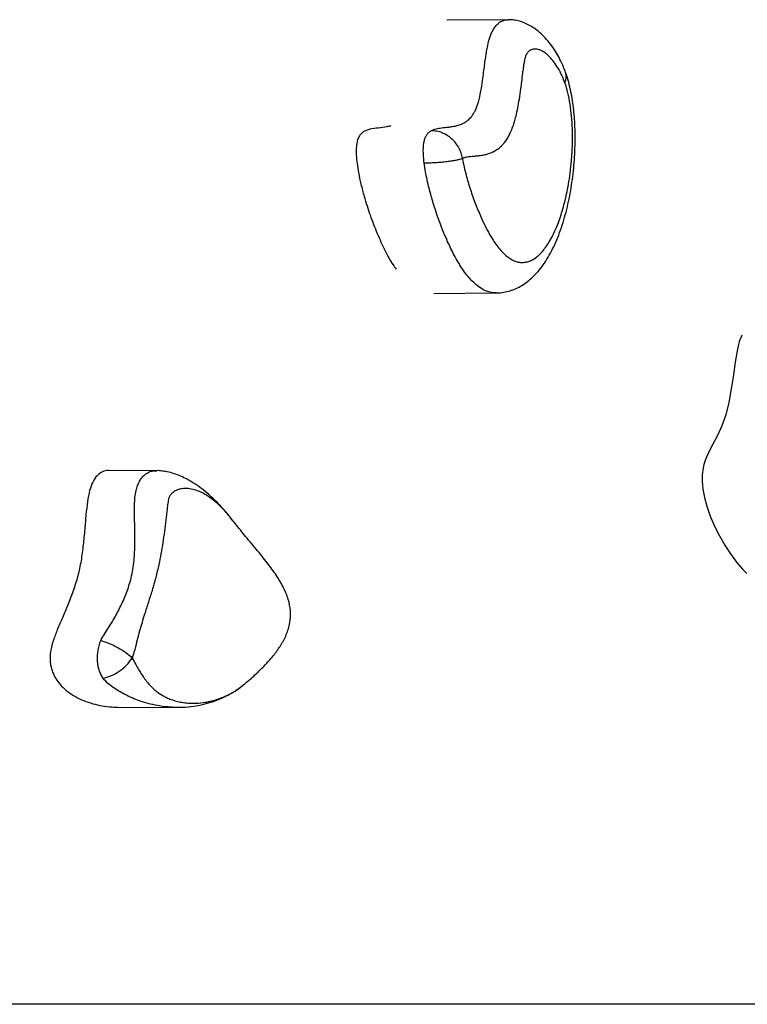
# Model space of a CAD drawing. Units: millimetres. Extents: x 0.27 to 5.27, y 0.32 to 5.31.
# Drawn here: x 3.1 to 3.35, y 2.82 to 3.16 of the extents above; entities that cross this region are included whole.
import ezdxf

# ---------------------------------------------------------------- set-up
doc = ezdxf.new("R2010")
doc.units = ezdxf.units.MM

msp = doc.modelspace()

# ---------------------------------------------------------------- linework, layer by layer
at = {"color": 7, "linetype": 'Continuous', "lineweight": 25}
for p, q in [((3.268472511502257, 3.155308623657795), (3.247554079289674, 3.155117391443646)), ((3.243120696941521, 3.061203016796163), (3.26446750764369, 3.061398165162679)), ((3.147898461959659, 3.000318702482197), (3.13153282099832, 3.000370577133374)), ((3.174167847939362, 2.983017677908045), (3.173284199092553, 2.984131006252944)), ((3.174473048945121, 2.982589879670435), (3.174153082537931, 2.98300465764644)), ((3.349063845515094, 2.96644049199876), (3.35054012164888, 2.965008120595634)), ((3.177727428237848, 2.926768676311305), (3.17786332540577, 2.926882807226441)), ((3.134530854008421, 2.919052578603107), (3.154657238165814, 2.918988783414143))]:
    msp.add_line(p, q, dxfattribs=at)
at = {"color": 7, "linetype": 'Continuous', "lineweight": 25, "flags": 128}
msp.add_lwpolyline([(3.348898345166294, 3.046822353295688), (3.34881883659013, 3.046745860267301), (3.347935377178946, 3.044683818607872), (3.347199271255423, 3.041568435735691), (3.346553977906087, 3.037645530573492), (3.345927710557422, 3.033225265862349), (3.345213809797588, 3.028399012564314), (3.344359466116121, 3.023723924854671), (3.343287130711719, 3.01954305816674), (3.341913524823202, 3.015715460147284), (3.340419214727735, 3.012417699914018), (3.338921477896111, 3.009493740517406), (3.337537591799137, 3.006787545008031), (3.336384833907591, 3.004143076436385), (3.335829067189923, 3.002434899724854), (3.3354416683698, 3.000649874116029), (3.335245396776404, 2.998757843933596), (3.335235562253576, 2.996765685161144), (3.335492296753745, 2.993981871683054), (3.336032076476062, 2.991087620952847), (3.336827245157142, 2.988121543903681), (3.338013253115665, 2.984693321027045), (3.339455425041169, 2.98127934976808), (3.341112478114855, 2.977937265105687), (3.342943129517895, 2.974724702018712), (3.34490609643149, 2.971699295485998), (3.346960096036828, 2.968918680486389), (3.349063845515094, 2.96644049199876), (3.349063845515094, 2.96644049199876)], dxfattribs=at)
at = {"color": 8, "linetype": 'Continuous', "lineweight": 25}
msp.add_arc((3.283894943322625, 3.135720718077756), 0.004653847563258678, 333.7415395901444, 17.7524423417422, dxfattribs=at)
for points, knots in [([(3.242180303385528, 3.117141113985419), (3.242459602558885, 3.117281570657219), (3.243019248634628, 3.117563010892958), (3.24418506446057, 3.11790739982758), (3.245907074577406, 3.118200725270164), (3.247889230818846, 3.118381301229938), (3.249656674371014, 3.118619475733659), (3.251130900801147, 3.118925062601768), (3.252356083535066, 3.119314592621727), (3.253479239200761, 3.119854002240551), (3.254576907374986, 3.120548623449373), (3.255616591796301, 3.121494308051389), (3.256520213057872, 3.122712090419391), (3.257295273180635, 3.124028392880071), (3.258215736642033, 3.126190586087894), (3.258932092381574, 3.129079097854095), (3.259492492236692, 3.132183135812006), (3.259886123669222, 3.134912653887177), (3.260246635522382, 3.137721597900203), (3.260554345427625, 3.140133920495607), (3.260853308262146, 3.14232483379417), (3.261281856337437, 3.145075420704622), (3.261778442129344, 3.147527856967976), (3.262548236668, 3.15000619394133), (3.263295590068171, 3.151672261614387), (3.264260639792997, 3.153121766415502), (3.265172226021338, 3.154073357428196), (3.266212212026492, 3.154786474940245), (3.26730316797131, 3.155225633636441), (3.268089327005914, 3.155275785257267), (3.268472722346832, 3.155300243282831)], [0, 0, 0, 0, 0.02559013763948337, 0.05127627101792791, 0.1056114206244516, 0.1811653255418943, 0.2305715095681372, 0.2662072968786037, 0.3158121920503262, 0.34328834093963, 0.3708399098992791, 0.4194531621349239, 0.4439612726714326, 0.4633527573312602, 0.5029220062365298, 0.5527648286644482, 0.578443639713784, 0.6198224227564879, 0.6521924856248436, 0.6797306137079367, 0.7068283051402928, 0.7318164534393189, 0.7816010179756224, 0.8012876097758324, 0.8415547120982932, 0.8691180780748612, 0.9011741608762336, 0.9294877697064071, 0.9656124786683492, 1, 1, 1, 1]), ([(3.264467561501665, 3.061410433443548), (3.26392760552682, 3.061431777728934), (3.262802744685875, 3.061476243114903), (3.261004466255518, 3.06203643638009), (3.25904896050719, 3.063060907309001), (3.257204106462627, 3.064509017301596), (3.255535429617598, 3.066191617383318), (3.253984952039932, 3.06805775754561), (3.252476034420102, 3.070206615710028), (3.25103760739248, 3.072569150539387), (3.249747751303776, 3.074946078989065), (3.248442300025975, 3.077598344371332), (3.247101410920582, 3.080589157102914), (3.245432178983467, 3.084686484994059), (3.243756773557653, 3.089359473220789), (3.242088929303737, 3.094792189263252), (3.240976044005496, 3.099167957084411), (3.240183299595902, 3.103033115393039), (3.239897438143874, 3.105048033018114), (3.239748297688951, 3.106099261608399)], [0, 0, 0, 0, 0.05133251309814124, 0.1069382255978124, 0.1717517904856817, 0.2404710886462259, 0.2894373527565109, 0.3413834824728712, 0.4023566130470185, 0.4524012177528403, 0.5025873778769155, 0.5521482003619419, 0.6094045801754221, 0.6699715579921331, 0.7695559526897556, 0.8416154816173735, 0.9223088444829232, 0.9594667479820022, 1, 1, 1, 1]), ([(3.128667293961261, 2.9419227111593), (3.129115143671957, 2.942684933776953), (3.130012769351001, 2.944212657427109), (3.131851865251878, 2.947079032827851), (3.133939469354221, 2.950602811253084), (3.13577534657232, 2.95418941488672), (3.137083352757561, 2.957190541965709), (3.137995056238413, 2.959584700841283), (3.138809657001264, 2.962151473963964), (3.139493397739873, 2.964941138436707), (3.139997249430937, 2.967932427216347), (3.140321877337573, 2.971446152046134), (3.140466397982596, 2.975436600936241), (3.140416326499707, 2.979843622745825), (3.140276313704295, 2.984267331106629), (3.140225178103851, 2.988047123844332), (3.140409809177772, 2.991140978432874), (3.140779977990906, 2.993369229259322), (3.141348534614071, 2.995247523897355), (3.142005123887589, 2.996734485833805), (3.142781904877626, 2.9979478417632), (3.143655531117791, 2.998883677345539), (3.144966330097009, 2.999803143447942), (3.146404784754427, 3.000282315175617), (3.147527194701002, 3.000286765741073), (3.147898633494822, 3.000288238565396)], [0, 0, 0, 0, 0.03807377379915915, 0.0763113076654724, 0.1532550004836387, 0.2303996870646659, 0.2691155086814842, 0.3079033071988296, 0.349466419174113, 0.3912633140204804, 0.4340810389298868, 0.477376011835657, 0.534642872146808, 0.592217294053936, 0.6498205103254352, 0.7074761103999629, 0.740734120546803, 0.7745384435666156, 0.8015578427710176, 0.8293778819558387, 0.8563898698849861, 0.8840367826117994, 0.9122233766858087, 0.9709521078391717, 1, 1, 1, 1]), ([(3.174153082537931, 2.98300465764644), (3.173693512509576, 2.983614436297735), (3.172409939029709, 2.98531754062811), (3.170211764118239, 2.987693001389438), (3.167555551944975, 2.990137759203272), (3.165087648410395, 2.991894992294995), (3.162833757829734, 2.993089825039824), (3.16081554544262, 2.99383864499621), (3.159068250139672, 2.994176687547686), (3.157629300912991, 2.994225839528845), (3.156396109687311, 2.994119225822125), (3.155264322016922, 2.993832480875547), (3.154254989941325, 2.993368185092727), (3.153583486632389, 2.992936150712957), (3.153010944178536, 2.992434437973181), (3.152507729840583, 2.991853229666368), (3.15209680853393, 2.991082183382538), (3.151882261012037, 2.990094035971858), (3.151672637765817, 2.988818901578931), (3.151387458899027, 2.986574769921909), (3.151027429399097, 2.983333446081055), (3.150555300916668, 2.979468992357575), (3.150014110537061, 2.975607616363739), (3.149385950204081, 2.971770819038547), (3.148594330627848, 2.967698336346082), (3.147579785206734, 2.963482514537823), (3.146344518090348, 2.959213853458728), (3.14504451631193, 2.955084084022509), (3.143865671987772, 2.951449375780932), (3.142858879135847, 2.948199880228238), (3.142019701410465, 2.945290744127284), (3.141203594953669, 2.942215447696647), (3.140431129059113, 2.939075332387183), (3.1398114447524, 2.936944352346821), (3.139522555627938, 2.935950915928608)], [0, 0, 0, 0, 0.0323255128749619, 0.09028476290772751, 0.1480243753175365, 0.2060648145069038, 0.2453978741154318, 0.2848912268679601, 0.3250651021980889, 0.3453109248421186, 0.3656185269166795, 0.3935825942153007, 0.4077561886633012, 0.4220205308309829, 0.4319102760512194, 0.4419020576288638, 0.4540722940082277, 0.4634797785251719, 0.4730358694058456, 0.4924819272606838, 0.5282087568828335, 0.5635552505495808, 0.5989223819724235, 0.6342982419584835, 0.6697450067267916, 0.7139018841262099, 0.7584479546653953, 0.803518521956993, 0.8486235479806467, 0.8793275384402824, 0.9100719161450124, 0.9411529689272645, 0.9725662452650551, 1, 1, 1, 1]), ([(3.139522555627938, 2.935950915928608), (3.139928664454988, 2.935181985020542), (3.140665598792385, 2.933786665462073), (3.141650662762078, 2.932062961870436), (3.14251269961817, 2.930644338935032), (3.143254552754403, 2.929517269347066), (3.144148961567485, 2.928262566958331), (3.145065429840191, 2.927121882897644), (3.146118072230085, 2.925995427527575), (3.147164507089318, 2.925017406812891), (3.148607523643253, 2.923873347506721), (3.150266156502145, 2.922847325352826), (3.152050928600136, 2.922005194136098), (3.153762811038309, 2.921379744047222), (3.155580538299223, 2.920896301177756), (3.157381480765725, 2.92058840802617), (3.159075870413492, 2.920431571618344), (3.16119012820764, 2.920377779533204), (3.163602511930197, 2.92055190880604), (3.166205322857994, 2.921031519806498), (3.168350652170009, 2.921623263612737), (3.170254260585327, 2.922306421232868), (3.172023307886764, 2.923082826769878), (3.173706609795861, 2.923957577037051), (3.175395412073545, 2.924999354328897), (3.176725833639697, 2.925911789549652), (3.177512443453029, 2.92658475198062), (3.177727428237848, 2.926768676311305)], [0, 0, 0, 0, 0.03205373657446491, 0.05816544125726632, 0.08157802354922254, 0.1051241331834578, 0.1221160660272221, 0.1591714144778077, 0.1848040923016865, 0.2129549014628049, 0.2486048276119561, 0.306531129032271, 0.3501393967887353, 0.3934716751997768, 0.4434426788561499, 0.4935370023137484, 0.5336615877835299, 0.5740255881401243, 0.6551640957304111, 0.7161705912101144, 0.7691246094290036, 0.8151260816449978, 0.8576857555128505, 0.9005112676037732, 0.9402140312029389, 0.9836601661723977, 1, 1, 1, 1]), ([(3.154657230675841, 2.918990983745097), (3.154636928495865, 2.91899031403333), (3.154001700282297, 2.918969359642524), (3.152104823375158, 2.919073077361027), (3.149191617050153, 2.919369144784845), (3.145804618031139, 2.920063786136332), (3.142859369417497, 2.920913207699591), (3.140089995640782, 2.921941900311602), (3.137681085534158, 2.923028456518473), (3.135442399387447, 2.924224062718913), (3.133414442742737, 2.925502578728704), (3.131376266885344, 2.926964728912345), (3.1300871651428, 2.928304424481475), (3.129421535907017, 2.92899617790048)], [0, 0, 0, 0, 0.002670501259296083, 0.0835564331618825, 0.2453542531569064, 0.3751667708467749, 0.5056457153717183, 0.603729186565883, 0.7030465745063266, 0.7828765199609098, 0.8533956010150759, 0.9243006421929065, 1, 1, 1, 1])]:
    msp.add_open_spline(points, degree=3, knots=knots, dxfattribs=at)
at = {"color": 7, "linetype": 'Continuous', "lineweight": 25}
for points, knots in [([(3.288312648276662, 3.137177444018484), (3.288062669143034, 3.137841657799164), (3.287552286951371, 3.139197782529244), (3.286594856521209, 3.141287110943104), (3.285419272561885, 3.143504447121423), (3.283958472526667, 3.145816094143903), (3.2822542861899, 3.14806612568416), (3.280410098655313, 3.150052388690149), (3.278513714776938, 3.151693401247861), (3.27667961949486, 3.152959553676887), (3.274840163792096, 3.153938331805399), (3.272981308482844, 3.154662934303452), (3.271092943414263, 3.155115442109953), (3.269586917913347, 3.155326890424739), (3.268705856260926, 3.155288518032911), (3.268478881198124, 3.155278632713284)], [0, 0, 0, 0, 0.06628134262323833, 0.1353265627542277, 0.2251473803184306, 0.3226100702919002, 0.4271783340471558, 0.537261974959523, 0.628684108005418, 0.7102981431805633, 0.7844240605299334, 0.8528742388635253, 0.917254871322608, 0.9786835793774894, 1, 1, 1, 1]), ([(3.288068548360616, 3.133661757629177), (3.287785168488103, 3.134402303989141), (3.287272396780356, 3.135742311726098), (3.286243205134102, 3.137829810874429), (3.28501680690535, 3.139883852451028), (3.28360457658319, 3.141725128312892), (3.282251534989758, 3.143121125993822), (3.281062320078679, 3.144068319678873), (3.279949839823662, 3.144717573128823), (3.278797597926872, 3.145162861022904), (3.277753608308931, 3.145290141549715), (3.276806389275723, 3.14511782397441), (3.276088280738424, 3.144802412219356), (3.275480446935735, 3.144300777174216), (3.275022609301931, 3.143695679924356), (3.274708113625938, 3.143119970010254), (3.274438097950583, 3.142384328088305), (3.274196181191787, 3.14136545989286), (3.273966905724524, 3.140111976551999), (3.273733314614848, 3.138571717936323), (3.273460792914793, 3.136536165646966), (3.273174472824554, 3.134204113774111), (3.27279573312855, 3.131190025696817), (3.272372340336151, 3.128155450060298), (3.271819882087758, 3.124957542087863), (3.271251423128223, 3.122343094278428), (3.270608020636491, 3.119979528958062), (3.269922074202601, 3.117950470846161), (3.269180953597118, 3.116219196408373), (3.268282088535774, 3.114496384863067), (3.267396261636552, 3.113177020941698), (3.266496649908436, 3.112122354132858), (3.265658371962989, 3.111291686261701), (3.26464807466029, 3.110497726107447), (3.263562744446435, 3.109864359170622), (3.262601520369802, 3.109438081847124), (3.261645624956717, 3.109102409899954), (3.260726450735323, 3.108861812609241), (3.259802725820908, 3.108681723899686), (3.258875168539308, 3.108540214303567), (3.257944593243881, 3.108435296691034), (3.257012020377179, 3.108348154329896), (3.256105815692525, 3.108267799465217), (3.255186058419586, 3.108171911379976), (3.254065723577231, 3.108024129056908), (3.253322032666478, 3.107806545977049), (3.252856990814383, 3.107670487788091)], [0, 0, 0, 0, 0.02732756995160871, 0.0494488355454084, 0.08882010684442161, 0.1267481920376483, 0.1574121885979248, 0.1885965323739115, 0.2121264692330753, 0.2358274126234776, 0.2688210016940139, 0.2839994098569237, 0.3013748827951676, 0.3190818919226718, 0.3278406513305109, 0.3367709210394725, 0.3454759634854769, 0.3545082131518946, 0.3681751255581902, 0.381940574367164, 0.3979939301725884, 0.4247752071163486, 0.4461996380100389, 0.4812035534407662, 0.5093898459991771, 0.5380107342846523, 0.5596847949541984, 0.585094346658147, 0.6086746708716172, 0.6277818968480284, 0.6619166965368642, 0.6792031843403545, 0.6965521675433513, 0.7245811638899603, 0.7530357919041126, 0.7744445450444852, 0.7928611623446028, 0.820525229572025, 0.8389864236206973, 0.8574837925562627, 0.885259705634266, 0.9037767471484215, 0.9223054611061462, 0.9481813224270371, 0.9675969499645265, 1, 1, 1, 1]), ([(3.26446483230767, 3.061438238275549), (3.264773826963367, 3.061430743031885), (3.265839202293282, 3.06140490035947), (3.26764875312924, 3.061698178522683), (3.269812488042124, 3.062281819743937), (3.271879781592663, 3.063153849770835), (3.273862722916309, 3.064284445572532), (3.275770644887448, 3.065684535949607), (3.277613799384557, 3.067368830257728), (3.27939771335976, 3.069362207651814), (3.281115447929455, 3.07168379570755), (3.282745519195732, 3.074328591811742), (3.284260461194027, 3.077270220563925), (3.285640056340458, 3.080442835630215), (3.286883906583103, 3.083816997407901), (3.287981550415356, 3.087345347962675), (3.28892920760865, 3.090979907184455), (3.289729877693009, 3.094697277522705), (3.290386521097165, 3.098477842467595), (3.290901535614953, 3.102302473401132), (3.291277023042884, 3.106157950671282), (3.291516917186488, 3.110006016561904), (3.291617851727029, 3.113810924519818), (3.291579366821725, 3.117530952759132), (3.291410729052945, 3.121031035241408), (3.291115539950884, 3.12438658819071), (3.290693876422697, 3.127595592011552), (3.290117760411693, 3.130781611445038), (3.289398366836782, 3.133814959725022), (3.288737794429768, 3.135991607852453), (3.288374142174423, 3.137004274261848), (3.288325079101458, 3.137140900737286)], [0, 0, 0, 0, 0.01231657320662669, 0.04246602004905102, 0.07211218933479253, 0.1022509524310054, 0.1333602594077999, 0.1659591064571228, 0.2005674669274178, 0.2375977338104137, 0.2771367630307625, 0.3187137649389858, 0.3613439528468028, 0.4041608748662653, 0.447110133411487, 0.4891894874765757, 0.5303479452673282, 0.5706107601642312, 0.6100445945367077, 0.6487487808798083, 0.6867865102146358, 0.7244341763199362, 0.761050640240317, 0.7967282555447045, 0.8316682563477588, 0.8625266874439462, 0.8953401936729017, 0.9282183131389181, 0.9612931543939016, 0.994777767050482, 1, 1, 1, 1]), ([(3.252856990814383, 3.107670487788091), (3.25296158712499, 3.107095726620749), (3.253407298308307, 3.104646524746109), (3.254225073451426, 3.101516641997399), (3.255224787844032, 3.098157186761576), (3.256051564685411, 3.095639177277242), (3.257233937730792, 3.092320817890347), (3.258495258338758, 3.089162872712798), (3.259997698594237, 3.085798140713088), (3.261404460437706, 3.082947799674805), (3.262927070747299, 3.08027556213495), (3.264371167477297, 3.078110767677948), (3.265717490353612, 3.076380345106806), (3.267117239233887, 3.074884362677302), (3.268530127110072, 3.073684003757172), (3.269943205905069, 3.0727852533768), (3.271353546188369, 3.072181026985938), (3.272792180913402, 3.071870597641158), (3.274256911000524, 3.071875010238053), (3.275731867654134, 3.072213231669942), (3.277213811387671, 3.072901980173931), (3.278684390524493, 3.073949038085779), (3.280105677926787, 3.07533347183594), (3.281460370795688, 3.077020744938558), (3.282747642671399, 3.078989977124571), (3.283980924511855, 3.081261873232172), (3.285095965782023, 3.083704414856022), (3.286090638783481, 3.086251170471066), (3.28697112549003, 3.088859213516493), (3.287782222604566, 3.091655675250799), (3.288529170486942, 3.094689992301859), (3.289196125337515, 3.097962934957827), (3.289803278087195, 3.101705112814678), (3.290344311535623, 3.106293682194554), (3.290633486320107, 3.11078561160722), (3.290705720026939, 3.114799797707924), (3.290652967689912, 3.118266866775379), (3.290423795698704, 3.122157231455908), (3.289916946751934, 3.126319918894218), (3.289154686995506, 3.130271591959435), (3.288432777153918, 3.13252488991143), (3.288068548360616, 3.133661757629177)], [0, 0, 0, 0, 0.01211506119872509, 0.05162532245569709, 0.0717506328370322, 0.09330517361825223, 0.1149005116693184, 0.1583294383713612, 0.1804630168555221, 0.2137819302197334, 0.2472501213444502, 0.272042731241977, 0.2969340648163298, 0.3221679662062786, 0.3475369849523364, 0.3710817625649708, 0.394761730014054, 0.4188920955564231, 0.4431891231309705, 0.4679820760991322, 0.4929671101992031, 0.5185599673857786, 0.5443615332147382, 0.5690342690318335, 0.5938823700822264, 0.6192650210134648, 0.6448242083627618, 0.6669544883424651, 0.6892003870378118, 0.7116296234188465, 0.7343146786797352, 0.7584113235567422, 0.7826939063412163, 0.8121403018426219, 0.8501996652626236, 0.8694404040985396, 0.8888575891762501, 0.916391434812623, 0.9442755105869286, 0.9718850438553066, 1, 1, 1, 1]), ([(3.228309176316376, 3.118857804914519), (3.227862497659221, 3.118716502862817), (3.226414340140327, 3.118258393603902), (3.224011396010102, 3.118117583918043), (3.221645241179022, 3.117828426243143), (3.219923530647964, 3.117340205378845), (3.218823941942762, 3.116795467766117), (3.21789205756237, 3.115996598300462), (3.217144850275876, 3.114853907556814), (3.216639473515716, 3.113224248810674), (3.216397793987699, 3.111116844479632), (3.216421312189969, 3.108606946012181), (3.216696073377268, 3.105739098315219), (3.217229874100088, 3.102396006027057), (3.218043646376859, 3.098626816696317), (3.219351098371522, 3.093698068421169), (3.221194156469469, 3.08797901702696), (3.223584865041037, 3.081747458010462), (3.226219131344042, 3.076034183533359), (3.228407928062357, 3.071889463827837), (3.22976726641318, 3.070039253599312), (3.230130796410553, 3.069544448962127)], [0, 0, 0, 0, 0.03913044908817016, 0.1268631333873841, 0.2084446322359908, 0.2448521047094407, 0.277413471026895, 0.3057720873192301, 0.330211974629084, 0.3522789854699255, 0.3746367051028668, 0.4025797777666234, 0.4350102796133219, 0.4723070056477293, 0.5222042672529019, 0.5777265426898406, 0.6700287061412629, 0.7683199118585475, 0.8680351457624559, 0.9647084310649353, 1, 1, 1, 1]), ([(3.23974829768888, 3.106099261608399), (3.239669133346244, 3.106804435918129), (3.239519054706552, 3.108141295388101), (3.239435988482658, 3.110117372029528), (3.239492480318649, 3.111911790322957), (3.239711901878028, 3.113504639966244), (3.240109446844532, 3.114839417175439), (3.240676570554317, 3.115856634734776), (3.24137987704653, 3.116632546831404), (3.241902922670068, 3.116964874506358), (3.242180303385442, 3.117141113985419)], [0, 0, 0, 0, 0.1443573791765942, 0.2736706751191323, 0.390149763213499, 0.4984289807499379, 0.606000491071246, 0.7219531048441735, 0.8525466169431073, 1, 1, 1, 1]), ([(3.252856990814383, 3.107670487788091), (3.252733414168393, 3.108289935622516), (3.252485944515545, 3.109530417101162), (3.251684553271875, 3.111318761902687), (3.250595668847584, 3.112971993800933), (3.24922884339539, 3.114420589162911), (3.24763871351843, 3.11561348842077), (3.245889174765541, 3.116490230764789), (3.244037934868391, 3.117050607172366), (3.242800639607754, 3.117110890200458), (3.242180303385442, 3.117141113985419)], [0, 0, 0, 0, 0.1248427358987743, 0.2500050738993479, 0.3745131633534914, 0.4997689283000301, 0.6242973028697596, 0.7494376523589286, 0.8743768725732386, 1, 1, 1, 1]), ([(3.23974829768888, 3.106099261608399), (3.240378749842566, 3.10610796214997), (3.241635963061601, 3.106125312294303), (3.243636731458484, 3.106226063036338), (3.245615101187187, 3.106376466955233), (3.247512964547997, 3.106576122688672), (3.249250114233337, 3.10681491999663), (3.250759104020108, 3.107084338930299), (3.252013022552095, 3.107373183745473), (3.252575898865121, 3.107571467745977), (3.252856990814383, 3.107670487788091)], [0, 0, 0, 0, 0.1256507950954126, 0.2505659464429124, 0.3757325547614987, 0.5002457835281832, 0.6254987802122949, 0.7499944445090313, 0.8751509926906208, 1, 1, 1, 1]), ([(3.131531992705494, 3.000339665208493), (3.131461902609392, 3.000349980304414), (3.130698937844631, 3.000462265137521), (3.129301238218904, 3.000049235235743), (3.127452169489235, 2.998841241109524), (3.125923712582551, 2.996637648014804), (3.12478585029287, 2.993492520141906), (3.124077215883734, 2.989556720653191), (3.123593859096562, 2.985070161344233), (3.123178515514628, 2.980075803408631), (3.122692049254884, 2.9747546251374), (3.121979438591811, 2.969289897325815), (3.120822013486919, 2.963934207602257), (3.11923583322741, 2.958934269100958), (3.117411487598762, 2.954231698317535), (3.115549547758551, 2.949900666622064), (3.113829106447131, 2.945909510830639), (3.112541385135533, 2.942568243641496), (3.111738673555568, 2.939798951594874), (3.111329830343227, 2.937625952112406), (3.111232383297054, 2.935477350969968), (3.111478374051291, 2.933194778832366), (3.112168077259671, 2.930885440739708), (3.113309992365291, 2.928692462960676), (3.114897513731325, 2.926601055606888), (3.116937122471104, 2.924678073759459), (3.119407171014092, 2.922964871710214), (3.122178420012791, 2.92154141534099), (3.12518657827373, 2.920418028727148), (3.128366575558932, 2.919618736496894), (3.131500556211339, 2.919136433449928), (3.133567914657835, 2.919093406650468), (3.134531064069254, 2.919073361149096)], [0, 0, 0, 0, 0.003404853290116551, 0.03706348306027171, 0.06749456671536411, 0.09579575888456676, 0.122325240333486, 0.151016149044142, 0.1829432591119137, 0.217650846774191, 0.2559104288361719, 0.2951263217075342, 0.3350481747474053, 0.3788725888302124, 0.4230140439617043, 0.4658721939454596, 0.5054881395712248, 0.5399246953231346, 0.5583712436626308, 0.5742583110581234, 0.5883454095113427, 0.6020755559878072, 0.6220202429992622, 0.6455461518982876, 0.6733065215101156, 0.7101856800967086, 0.7520763877638383, 0.7982296205486151, 0.8477775250546469, 0.8997919550544052, 0.9533146660307582, 1, 1, 1, 1]), ([(3.17264661236273, 2.984934315600562), (3.172476133430838, 2.985150819361031), (3.171379665812029, 2.98654330440349), (3.169333946123803, 2.988769863110925), (3.166525049900077, 2.991542505966585), (3.163797544176578, 2.993845328626158), (3.161098850118737, 2.995785784595689), (3.158570651941464, 2.997291970790435), (3.156221019956451, 2.99844837782252), (3.153934009508038, 2.999333044395151), (3.151781953974439, 2.999918922142975), (3.149831348031771, 3.000219667940918), (3.148570761325846, 3.000365452042594), (3.147896705528286, 3.000327597738625), (3.147878985925832, 3.000326602623353)], [0, 0, 0, 0, 0.02784118985127568, 0.179065898644145, 0.3116005112057895, 0.4341318859042069, 0.5480829532417943, 0.6548517627654331, 0.7375326744237807, 0.8153100237164481, 0.8919024309372436, 0.9447748671615074, 0.9985482397702274, 1, 1, 1, 1]), ([(3.177727724525216, 2.92676831595336), (3.178076125585012, 2.927048437440426), (3.179553162721152, 2.928236005122507), (3.181871094105805, 2.930320943473028), (3.184517755605757, 2.932879536671955), (3.18659191140215, 2.935116820209323), (3.188177521041542, 2.93701873392525), (3.189447662162468, 2.938717786604236), (3.19089686619559, 2.940895940092851), (3.192193079023088, 2.943305788876593), (3.193166439004035, 2.945992634136424), (3.193813779372665, 2.948696838105668), (3.193997415774934, 2.952151658238627), (3.193181291273792, 2.956268701878294), (3.191479530028364, 2.960331725100026), (3.188963712133134, 2.96450727305362), (3.185747552671263, 2.968861400249132), (3.181944363616712, 2.973521927527806), (3.178078549319824, 2.978095205290693), (3.175641067433975, 2.981194641763615), (3.174516725124395, 2.982624325234305)], [0, 0, 0, 0, 0.02420234057698563, 0.1026051867803859, 0.1678564191507199, 0.2208807222857491, 0.2626387617521204, 0.2943740271668415, 0.3235948810081626, 0.3828132143907767, 0.4126682449450225, 0.4415678986204563, 0.494806180250739, 0.5463761794879263, 0.6031307470278275, 0.668793995520263, 0.7436341754094258, 0.8266760797333368, 0.9200505169092251, 1, 1, 1, 1]), ([(3.129421535906975, 2.92899617790048), (3.129175528923643, 2.929439825242731), (3.128709780976028, 2.930279751964783), (3.128145926275383, 2.931748828034621), (3.127749861920694, 2.933294334583429), (3.127541491277189, 2.934934574401673), (3.127535631768826, 2.936651311287712), (3.127742825460775, 2.938405029116645), (3.128131940024506, 2.940186546232475), (3.128482111496712, 2.941322160238123), (3.128667293961133, 2.9419227111593)], [0, 0, 0, 0, 0.1446270472472497, 0.2738123508245282, 0.3905226326296329, 0.4997258928558037, 0.6084057177287782, 0.7245199057326687, 0.8543168510136602, 1, 1, 1, 1]), ([(3.128667293961133, 2.9419227111593), (3.129617140842431, 2.941644372415972), (3.131515011263719, 2.941088229232811), (3.134565680276413, 2.939608882439906), (3.13741006361683, 2.937841762034829), (3.13881837764966, 2.936581210472362), (3.139522555627938, 2.935950915928608)], [0, 0, 0, 0, 0.250359284643209, 0.500237975584916, 0.7501115491514685, 1, 1, 1, 1]), ([(3.129421535906975, 2.92899617790048), (3.13034300047909, 2.929220690309968), (3.132183311290181, 2.929669077178978), (3.135046779839275, 2.93130931706424), (3.137657688087376, 2.933447593876345), (3.13890090885727, 2.935116442682705), (3.139522555627938, 2.935950915928608)], [0, 0, 0, 0, 0.2505385875952754, 0.5003652720868342, 0.7501680130787546, 1, 1, 1, 1]), ([(3.154657230863339, 2.91900813568359), (3.155722710235214, 2.91902040530622), (3.15799225545749, 2.919046540456442), (3.161412729980544, 2.919479730476134), (3.164876485586081, 2.920215708758811), (3.168071945988164, 2.921225927196112), (3.170969610403137, 2.922437384359206), (3.17355154133617, 2.923799815727712), (3.175845511290309, 2.92524798518324), (3.177239634695599, 2.92636785314955), (3.177868490392786, 2.926872998783018)], [0, 0, 0, 0, 0.1329177729461547, 0.2831241078049389, 0.4304459637321695, 0.5724133263766361, 0.6928237803735203, 0.806490795677847, 0.9127126299349734, 1, 1, 1, 1]), ([(3.565804112669145, 2.816950008697724), (3.56548554659128, 2.816950008697724), (3.564848323818229, 2.816950008697724), (3.563358749091226, 2.816950008697724), (3.561473301093589, 2.816950008697724), (3.558879632405482, 2.816950008697724), (3.555390106086779, 2.816950008697724), (3.550773453326205, 2.816950008697724), (3.545349656166682, 2.816950008697724), (3.539108668788376, 2.816950008697724), (3.532043456164264, 2.816950008697724), (3.524135616660264, 2.816950008697724), (3.515372949273516, 2.816950008697724), (3.505746210036452, 2.816950008697724), (3.495263278608792, 2.816950008697724), (3.483918281257846, 2.816950008697724), (3.471708785007738, 2.816950008697724), (3.459767890977307, 2.816950008697724), (3.448334668782952, 2.816950008697724), (3.436422990201837, 2.816950008697724), (3.422641866261973, 2.816950008697724), (3.406767427647583, 2.816950008697724), (3.391447626562172, 2.816950008697724), (3.376909713629534, 2.816950008697724), (3.363366819401097, 2.816950008697724), (3.349376842022313, 2.816950008697724), (3.33333156822707, 2.816950008697724), (3.31502451289521, 2.816950008697724), (3.294244882510316, 2.816950008697724), (3.274462735865061, 2.816950008697724), (3.255898524846248, 2.816950008697724), (3.237183670198267, 2.816950008697724), (3.216326955519282, 2.816950008697724), (3.193166624129464, 2.816950008697724), (3.169316186542535, 2.816950008697724), (3.14476309725109, 2.816950008697724), (3.119526898701924, 2.816950008697724), (3.093594759034875, 2.816950008697724), (3.067055872367082, 2.816950008697724), (3.048826002221052, 2.816950008697724), (3.039711063956137, 2.816950008697724)], [0, 0, 0, 0, 0.02132829074976656, 0.04266264841225943, 0.06399699866531046, 0.08533750833496447, 0.1141416600815876, 0.1429473888579662, 0.171751461148308, 0.2006152678706304, 0.2294807631171152, 0.258344500261145, 0.2873978788943191, 0.3164530691028732, 0.3455063910244702, 0.3746270852559475, 0.4037496747965532, 0.4328703301159915, 0.4544687880527152, 0.4760672439541171, 0.5049070698933089, 0.533748795739383, 0.5625886146056449, 0.5842512174717034, 0.6059138211346227, 0.6275122857459248, 0.6491107520804108, 0.6779501618902678, 0.7067914566117488, 0.7356309005223688, 0.7572925176068728, 0.7789541390465171, 0.8065239516383111, 0.8340937778843609, 0.8616883925092708, 0.8892830230284764, 0.9169505266518022, 0.9446180481796521, 0.9723090143928884, 1, 1, 1, 1])]:
    msp.add_open_spline(points, degree=3, knots=knots, dxfattribs=at)

doc.saveas('drawing.dxf')
